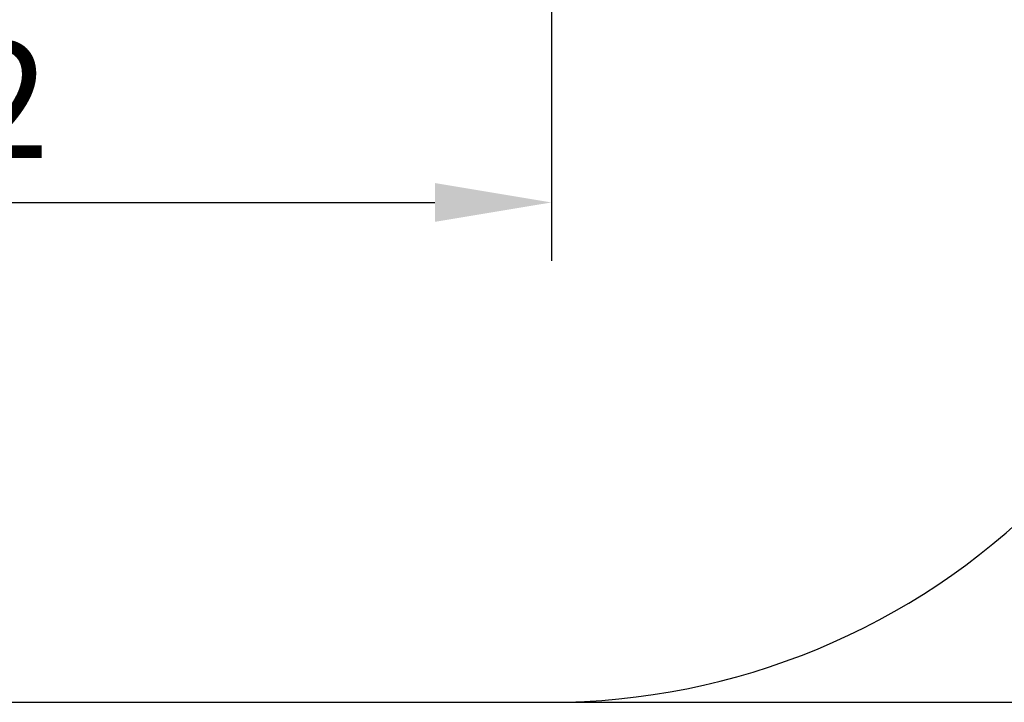
# Model space of a CAD drawing. Units: millimetres. Extents: x -162 to 760, y 0 to 592.
# Drawn here: x 358 to 569, y 0 to 146 of the extents above; entities that cross this region are included whole.
import ezdxf

# ---------------------------------------------------------------- set-up
doc = ezdxf.new("R2010")
doc.units = ezdxf.units.MM
doc.styles.get("Standard").update_dxf_attribs({"font": 'arial.ttf'})
doc.dimstyles.new('ISO-25', dxfattribs={"dimtxt": 2.5, "dimasz": 2.5, "dimexe": 1.25, "dimexo": 0.625, "dimtad": 1, "dimtxsty": 'Standard', "dimcen": 2.5, "dimadec": 0, "dimazin": 0, "dimtfac": 1, "dimtmove": 0, "dimatfit": 3, "dimfxl": 1, "dimarcsym": 0})

# ---------------------------------------------------------------- blocks, each defined once
blk = doc.blocks.new('*D3')
at = {"color": 0, "lineweight": -2}
for p, q in [((417.45, 466.01), (759.97, 466.01)), ((747.47, 441.01), (747.47, 25)), ((417.45, 0), (759.97, 0))]:
    blk.add_line(p, q, dxfattribs=at)
at = {"color": 0}
for points in [[(751.64, 441.01), (743.3, 441.01), (747.47, 466.01)], [(743.3, 25), (751.64, 25), (747.47, 0)]]:
    blk.add_solid(points, dxfattribs=at)
at = {"layer": 'Defpoints', "color": 0}
for p in [(411.2, 466.01), (411.2, 0), (747.47, 0)]:
    blk.add_point(p, dxfattribs=at)
at = {"color": 0, "insert": (728.46, 233), "char_height": 25, "attachment_point": 5, "rotation": 90}
blk.add_mtext('466', dxfattribs=at)
blk = doc.blocks.new('*D11')
at = {"color": 0, "lineweight": -2}
for p, q in [((471.85, 192.13), (471.85, 94.68)), ((199.79, 169.26), (199.79, 94.68)), ((224.79, 107.18), (446.85, 107.18))]:
    blk.add_line(p, q, dxfattribs=at)
at = {"color": 0}
for points in [[(224.79, 111.35), (224.79, 103.02), (199.79, 107.18)], [(446.85, 103.02), (446.85, 111.35), (471.85, 107.18)]]:
    blk.add_solid(points, dxfattribs=at)
at = {"layer": 'Defpoints', "color": 0}
for p in [(471.85, 198.38), (199.79, 175.51), (471.85, 107.18)]:
    blk.add_point(p, dxfattribs=at)
at = {"color": 0, "insert": (335.82, 125.98), "char_height": 25, "attachment_point": 5}
blk.add_mtext('272', dxfattribs=at)

msp = doc.modelspace()

# ---------------------------------------------------------------- linework, layer by layer
at = {"color": 7}
msp.add_lwpolyline([(350.87, 466.01, 0.402429), (200.99, 322.06), (100, 322.06, 0.414214), (0, 222.06), (0, 174.76, 0.414214), (100, 74.76), (221.1, 74.76, 0.267464), (350.87, 0), (471.54, 0, 0.414214), (621.54, 150), (621.54, 316.01, 0.414214), (471.54, 466.01)], format="xyb", close=True, dxfattribs=at)

# ---------------------------------------------------------------- dimensions: what is measured, and where the dimension line sits
dim = msp.add_linear_dim(base=(747.47, 0), p1=(411.2, 466.01), p2=(411.2, 0), angle=90, dimstyle='ISO-25', override={"dimscale": 10, "dimdec": 0, "dimlfac": 1})
dim.commit()
dim.dimension.update_dxf_attribs({"geometry": '*D3', "text_midpoint": (728.46, 233)})
dim = msp.add_linear_dim(base=(471.85, 107.18), p1=(199.79, 175.51), p2=(471.85, 198.38), dimstyle='ISO-25', override={"dimscale": 10, "dimdec": 0, "dimlfac": 1})
dim.commit()
dim.dimension.update_dxf_attribs({"geometry": '*D11', "text_midpoint": (335.82, 125.98)})

doc.saveas('drawing.dxf')
